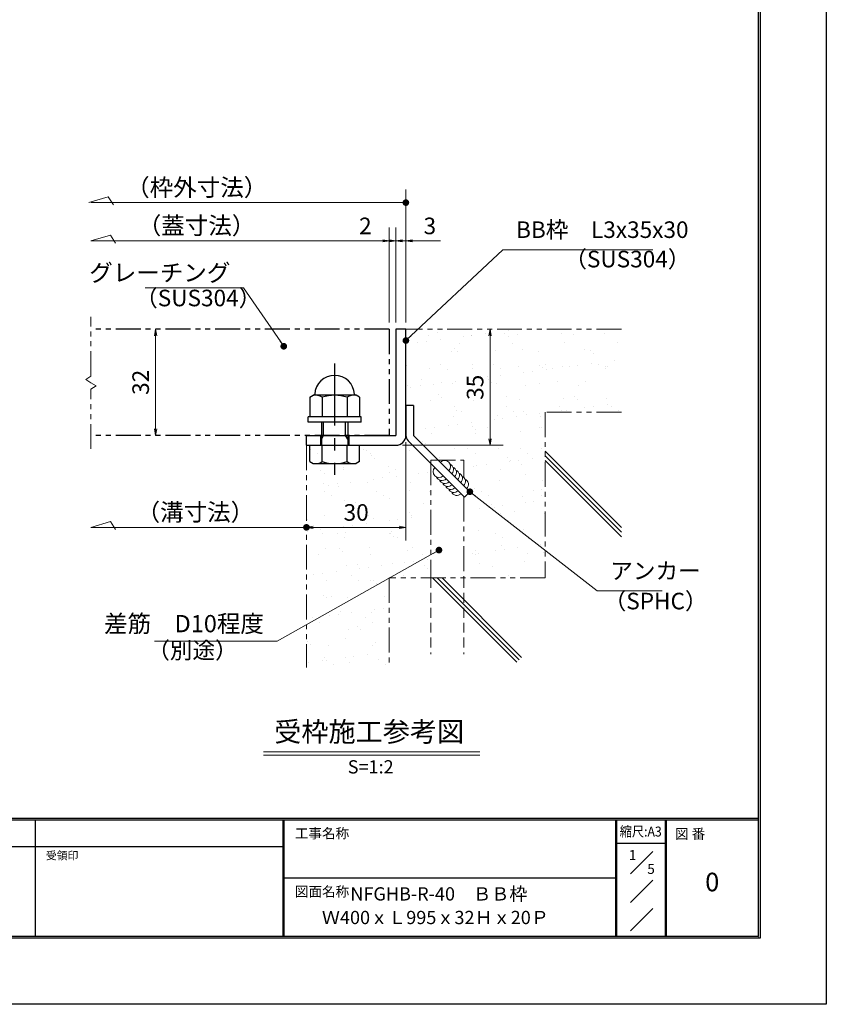
# Model space of a CAD drawing. Extents: x 0 to 2100, y 0 to 1485.
# Drawn here: x 1492 to 2100, y 0 to 742 of the extents above; entities that cross this region are included whole.
import ezdxf
from ezdxf.enums import TextEntityAlignment as Align

# ---------------------------------------------------------------- set-up
doc = ezdxf.new("R2010")
doc.units = 0
doc.header["$LTSCALE"] = 15
doc.header["$MEASUREMENT"] = 0
for name, pattern in [('CENTER', [2, 1.25, -0.25, 0.25, -0.25]), ('DASHED', [0.75, 0.5, -0.25]), ('PHANTOM', [2.5, 1.25, -0.25, 0.25, -0.25, 0.25, -0.25])]:
    doc.linetypes.add(name, pattern=pattern)
doc.layers.get('0').update_dxf_attribs({"color": 5, "linetype": 'CONTINUOUS'})
doc.layers.get('DEFPOINTS').update_dxf_attribs({"color": 250, "linetype": 'CONTINUOUS'})
for name, color, linetype in [('1-外形線', 7, 'CONTINUOUS'), ('2-中心線', 1, 'CENTER'), ('3-点\u3000線', 6, 'DASHED'), ('4-細\u3000線', 8, 'CONTINUOUS'), ('5-仮想線', 94, 'PHANTOM'), ('6-寸法文字', 7, 'CONTINUOUS'), ('7-図\u3000枠', 160, 'CONTINUOUS')]:
    doc.layers.add(name, color=color, linetype=linetype)
for name, color, linetype, lineweight in [('ハッチング', 253, 'CONTINUOUS', 15), ('寸法注釈', 30, 'CONTINUOUS', 18), ('想像線', 252, 'PHANTOM', 15), ('枠', 7, 'CONTINUOUS', 25), ('締付部品', 7, 'CONTINUOUS', 25), ('蓋', 5, 'CONTINUOUS', 25)]:
    doc.layers.add(name, color=color, linetype=linetype, lineweight=lineweight)
doc.styles.add('BIGFONT', font='romans.shx', dxfattribs={"width": 0.7336, "bigfont": 'extfont.shx'})
doc.styles.get("Standard").update_dxf_attribs({"font": 'ROMANS.SHX', "width": 0.8, "height": 12.5, "bigfont": 'EXTFONT.SHX'})
doc.styles.add('丸ゴシック', font='HGRSMP.TTF', dxfattribs={"width": 0.9})
doc.dimstyles.get("Standard").update_dxf_attribs({"dimscale": 5, "dimtxt": 12.5, "dimasz": 2, "dimexe": 0.5, "dimexo": 0.5, "dimgap": 0.5, "dimtad": 3, "dimdec": 4, "dimdsep": 46, "dimtxsty": 'Standard', "dimblk1": 'OPEN', "dimblk2": 'OPEN', "dimsah": 1, "dimcen": 0, "dimclrd": 30, "dimclre": 30, "dimclrt": 256, "dimadec": 4, "dimazin": 2, "dimtfac": 1, "dimtdec": 4, "dimtmove": 0, "dimatfit": 3, "dimldrblk": 'OPEN', "dimfxl": 0, "dimtolj": 1, "dimlwd": -1, "dimlwe": -1, "dimarcsym": 0})

# ---------------------------------------------------------------- blocks, each defined once
blk = doc.blocks.new('_Dot')
at = {"color": 0, "linetype": 'ByBlock', "lineweight": -2}
blk.add_line((-0.5, 0), (-1, 0), dxfattribs=at)
at = {"color": 0, "linetype": 'ByBlock', "const_width": 0.5}
blk.add_lwpolyline([(-0.25, 0, 1), (0.25, 0, 1)], format="xyb", close=True, dxfattribs=at)
blk = doc.blocks.new('*D131')
at = {"layer": 'DEFPOINTS', "color": 0}
for p in [(1545.45, 604.53), (1545.45, 517.85), (1782.95, 509.03)]:
    blk.add_point(p, dxfattribs=at)
at = {"layer": '寸法注釈', "color": 30}
for p, q in [((1782.95, 514.03), (1782.95, 614.53)), ((1777.95, 604.53), (1545.45, 604.53))]:
    blk.add_line(p, q, dxfattribs=at)
at = {"layer": '寸法注釈', "color": 30, "xscale": 5, "yscale": 5, "zscale": 5}
blk.add_blockref('_Dot', (1782.95, 604.53), dxfattribs=at)
at = {"layer": '寸法注釈', "color": 7, "insert": (1625.22, 616.03), "char_height": 13, "attachment_point": 5, "style": 'BIGFONT'}
blk.add_mtext('\\A1;（枠外寸法）', dxfattribs=at)
blk = doc.blocks.new('_None')
blk = doc.blocks.new('*D132')
at = {"layer": 'DEFPOINTS', "color": 0}
for p in [(1545.45, 575.75), (1545.45, 517.85), (1770.45, 509.03)]:
    blk.add_point(p, dxfattribs=at)
at = {"layer": '寸法注釈', "color": 30}
for p, q in [((1770.45, 514.03), (1770.45, 585.75)), ((1770.45, 575.75), (1545.45, 575.75))]:
    blk.add_line(p, q, dxfattribs=at)
at = {"layer": '寸法注釈', "color": 7, "insert": (1625.08, 587.25), "char_height": 13, "attachment_point": 5, "style": 'BIGFONT'}
blk.add_mtext('\\A1;（蓋寸法）', dxfattribs=at)
blk = doc.blocks.new('_OPEN')
at = {"color": 0, "linetype": 'ByBlock'}
for p, q in [((-1, 0.17), (0, 0)), ((0, 0), (-1, -0.17)), ((0, 0), (-1, 0))]:
    blk.add_line(p, q, dxfattribs=at)
blk = doc.blocks.new('*D133')
at = {"layer": 'DEFPOINTS', "color": 0}
for p in [(1782.95, 429.03), (1707.95, 393.64), (1707.95, 359.67)]:
    blk.add_point(p, dxfattribs=at)
at = {"layer": '寸法注釈', "color": 30}
for p, q in [((1782.95, 424.03), (1782.95, 349.67)), ((1777.95, 359.67), (1712.95, 359.67))]:
    blk.add_line(p, q, dxfattribs=at)
at = {"layer": '寸法注釈', "color": 30, "xscale": 5, "yscale": 5, "zscale": 5, "rotation": 180}
blk.add_blockref('_OPEN', (1707.95, 359.67), dxfattribs=at)
at = {"layer": '寸法注釈', "color": 30, "xscale": 5, "yscale": 5, "zscale": 5}
blk.add_blockref('_OPEN', (1782.95, 359.67), dxfattribs=at)
at = {"layer": '寸法注釈', "color": 7, "insert": (1745.45, 370.92), "char_height": 12.5, "attachment_point": 5, "style": 'BIGFONT'}
blk.add_mtext('\\A1;30', dxfattribs=at)
blk = doc.blocks.new('*D134')
at = {"layer": 'DEFPOINTS', "color": 0}
for p in [(1770.45, 575.75), (1770.45, 509.03), (1775.45, 509.03)]:
    blk.add_point(p, dxfattribs=at)
at = {"layer": '寸法注釈', "color": 30}
for p, q in [((1770.45, 514.03), (1770.45, 585.75)), ((1775.45, 514.03), (1775.45, 585.75)), ((1765.45, 575.75), (1744.34, 575.75)), ((1775.45, 575.75), (1770.45, 575.75)), ((1780.45, 575.75), (1785.45, 575.75))]:
    blk.add_line(p, q, dxfattribs=at)
at = {"layer": '寸法注釈', "color": 30, "xscale": 5, "yscale": 5, "zscale": 5}
blk.add_blockref('_OPEN', (1770.45, 575.75), dxfattribs=at)
at = {"layer": '寸法注釈', "color": 30, "xscale": 5, "yscale": 5, "zscale": 5, "rotation": 180}
blk.add_blockref('_OPEN', (1775.45, 575.75), dxfattribs=at)
at = {"layer": '寸法注釈', "color": 7, "insert": (1752.39, 587), "char_height": 12.5, "attachment_point": 5, "style": 'BIGFONT'}
blk.add_mtext('\\A1;2', dxfattribs=at)
blk = doc.blocks.new('*D135')
at = {"layer": 'DEFPOINTS', "color": 0}
for p in [(1545.45, 430.28), (1545.45, 359.67), (1707.95, 359.67)]:
    blk.add_point(p, dxfattribs=at)
at = {"layer": '寸法注釈', "color": 30}
for p, q in [((1707.95, 364.67), (1707.95, 369.67)), ((1702.95, 359.67), (1545.45, 359.67))]:
    blk.add_line(p, q, dxfattribs=at)
at = {"layer": '寸法注釈', "color": 30, "xscale": 5, "yscale": 5, "zscale": 5}
blk.add_blockref('_Dot', (1707.95, 359.67), dxfattribs=at)
at = {"layer": '寸法注釈', "color": 7, "insert": (1624.2, 371.17), "char_height": 13, "attachment_point": 5, "style": 'BIGFONT'}
blk.add_mtext('\\A1;（溝寸法）', dxfattribs=at)
blk = doc.blocks.new('*D136')
at = {"layer": 'DEFPOINTS', "color": 0}
for p in [(1593.74, 509.03), (1593.74, 429.03), (1594.19, 429.03)]:
    blk.add_point(p, dxfattribs=at)
at = {"layer": '寸法注釈', "color": 30}
blk.add_line((1594.19, 504.03), (1594.19, 434.03), dxfattribs=at)
at = {"layer": '寸法注釈', "color": 30, "xscale": 5, "yscale": 5, "zscale": 5}
for p, rotation in [((1594.19, 509.03), 90), ((1594.19, 429.03), 270)]:
    blk.add_blockref('_OPEN', p, dxfattribs=dict(at, rotation=rotation))
at = {"layer": '寸法注釈', "color": 7, "insert": (1582.94, 469.03), "char_height": 12.5, "attachment_point": 5, "rotation": 90, "style": 'BIGFONT'}
blk.add_mtext('\\A1;32', dxfattribs=at)
blk = doc.blocks.new('*D137')
at = {"layer": 'DEFPOINTS', "color": 0}
for p in [(1782.95, 575.75), (1775.45, 509.03), (1782.95, 509.03)]:
    blk.add_point(p, dxfattribs=at)
at = {"layer": '寸法注釈', "color": 30}
for p, q in [((1775.45, 514.03), (1775.45, 585.75)), ((1782.95, 514.03), (1782.95, 585.75)), ((1770.45, 575.75), (1765.45, 575.75)), ((1775.45, 575.75), (1782.95, 575.75)), ((1787.95, 575.75), (1809.06, 575.75))]:
    blk.add_line(p, q, dxfattribs=at)
at = {"layer": '寸法注釈', "color": 30, "xscale": 5, "yscale": 5, "zscale": 5}
blk.add_blockref('_OPEN', (1775.45, 575.75), dxfattribs=at)
at = {"layer": '寸法注釈', "color": 30, "xscale": 5, "yscale": 5, "zscale": 5, "rotation": 180}
blk.add_blockref('_OPEN', (1782.95, 575.75), dxfattribs=at)
at = {"layer": '寸法注釈', "color": 7, "insert": (1801.01, 587), "char_height": 12.5, "attachment_point": 5, "style": 'BIGFONT'}
blk.add_mtext('\\A1;3', dxfattribs=at)
blk = doc.blocks.new('*D138')
at = {"layer": 'DEFPOINTS', "color": 0}
for p in [(1782.95, 509.03), (1846.39, 509.03), (1775.45, 421.53)]:
    blk.add_point(p, dxfattribs=at)
at = {"layer": '寸法注釈', "color": 30}
for p, q in [((1846.39, 426.53), (1846.39, 504.03)), ((1780.45, 421.53), (1856.39, 421.53))]:
    blk.add_line(p, q, dxfattribs=at)
at = {"layer": '寸法注釈', "color": 30, "xscale": 5, "yscale": 5, "zscale": 5}
for p, rotation in [((1846.39, 509.03), 90), ((1846.39, 421.53), 270)]:
    blk.add_blockref('_OPEN', p, dxfattribs=dict(at, rotation=rotation))
at = {"layer": '寸法注釈', "color": 7, "insert": (1835.14, 465.28), "char_height": 12.5, "attachment_point": 5, "rotation": 90, "style": 'BIGFONT'}
blk.add_mtext('\\A1;35', dxfattribs=at)
blk = doc.blocks.new('A$C137235B9')
at = {"layer": '枠'}
for p, q in [((21.69, 12.25), (24.69, 12.25)), ((21.69, 3.75), (24.69, 3.75))]:
    blk.add_line(p, q, dxfattribs=at)
at = {"layer": '締付部品'}
for p, q in [((10.17, 15.51), (9.59, 14.5)), ((10.17, 15.51), (16.09, 15.51)), ((16.09, 16), (16.09, 0)), ((17.69, 16), (16.09, 16)), ((17.69, 16), (17.69, 0)), ((24.69, 0.49), (24.69, 15.51)), ((29.61, 15.51), (24.69, 15.51)), ((29.61, 15.51), (30.19, 14.5)), ((9.59, 14.5), (9.59, 1.5)), ((17.69, 12), (24.69, 12)), ((22.87, 12), (21.69, 11.32)), ((21.69, 4), (21.69, 12)), ((30.19, 1.5), (30.19, 14.5)), ((10.17, 11.75), (16.09, 11.75)), ((21.69, 11.32), (17.69, 11.32)), ((29.61, 11.75), (24.69, 11.75)), ((10.17, 4.25), (16.09, 4.25)), ((21.69, 4.68), (17.69, 4.68)), ((17.69, 4), (24.69, 4)), ((22.87, 4), (21.69, 4.68)), ((29.61, 4.25), (24.69, 4.25)), ((10.17, 0.49), (9.59, 1.5)), ((10.17, 0.49), (16.09, 0.49)), ((17.69, 0), (16.09, 0)), ((29.61, 0.49), (24.69, 0.49)), ((29.61, 0.49), (30.19, 1.5))]:
    blk.add_line(p, q, dxfattribs=at)
at = {"layer": '締付部品', "color": 6, "linetype": 'CENTER'}
blk.add_line((0, 8), (33.59, 8), dxfattribs=at)
at = {"layer": '締付部品'}
for centre, radius, start, end in [((9.59, 8), 6, 92.7294, 267.2706), ((9.29, 14.29), 0.3, 272.7294, 0), ((12.92, 13.63), 3.32, 180, 214.3842), ((26.87, 13.63), 3.32, 325.6158, 0), ((22.01, 8), 12.42, 162.412, 197.588), ((17.77, 8), 12.42, 342.412, 17.588), ((12.92, 2.37), 3.32, 145.6158, 180), ((26.87, 2.37), 3.32, 0, 34.3842), ((9.29, 1.71), 0.3, 0, 87.2706)]:
    blk.add_arc(centre, radius, start, end, dxfattribs=at)

msp = doc.modelspace()

# ---------------------------------------------------------------- hatches: boundary and pattern name
at = {"layer": 'ハッチング'}
h = msp.add_hatch(dxfattribs=at)
h.set_pattern_fill('AR-SAND', color=256, scale=0.5, style=0)
h.set_pattern_definition([(37.5, (1647.695, -440.656), (-0.8, 24.47066), [0, -19.304, 0, -21.59, 0, -20.6375]), (7.5, (1647.695, -440.656), (22.4762, 35.8413), [0, -10.414, 0, -17.399, 0, -6.6675]), (327.5, (1632.074, -440.656), (39.5496, 0.07186), [0, -6.35, 0, -22.86, 0, -29.845]), (317.5, (1632.074, -440.656), (38.1778, 11.1465), [0, -3.175, 0, -14.986, 0, -17.145])])
h.paths.add_polyline_path([(1945.45, 509.03), (1782.95, 509.03), (1782.95, 451.65), (1788.7, 451.65), (1788.7, 429.03), (1807.45, 410.28), (1826.7, 410.28), (1826.7, 397.32, -0.081826), (1827.5, 396.11, -0.525984), (1828.83, 388.9), (1831.21, 386.52), (1827.14, 382.45), (1826.7, 382.9), (1826.7, 321.53), (1887.95, 321.53), (1887.95, 446.53), (1945.45, 446.53)])
h.paths.add_polyline_path([(1770.45, 321.53), (1801.7, 321.53), (1801.7, 407.9), (1784.63, 424.96, -0.198912), (1782.95, 429.03, -0.414214), (1775.45, 421.53), (1707.95, 421.53), (1707.95, 254.03), (1770.45, 254.03)])
h.paths.add_polyline_path([(1825.77, 454.73), (1825.77, 475.83), (1844.52, 475.83), (1844.52, 454.73)], flags=24)
h.paths.add_polyline_path([(1734.9, 380.3), (1756, 380.3), (1756, 361.55), (1734.9, 361.55)], flags=24)

# ---------------------------------------------------------------- linework, layer by layer
at = {"layer": '1-外形線'}
msp.add_line((2048.55, 51.25), (2048.75, 51.25), dxfattribs=at)
at = {"layer": '2-中心線'}
msp.add_line((2048.55, 51.25), (2048.75, 51.25), dxfattribs=at)
at = {"layer": '3-点\u3000線'}
msp.add_line((2048.55, 51.25), (2048.75, 51.25), dxfattribs=at)
at = {"layer": '4-細\u3000線'}
msp.add_line((2048.55, 51.25), (2048.75, 51.25), dxfattribs=at)
at = {"layer": '5-仮想線'}
msp.add_line((2048.55, 51.25), (2048.75, 51.25), dxfattribs=at)
at = {"layer": '6-寸法文字'}
msp.add_line((2048.55, 51.25), (2048.75, 51.25), dxfattribs=at)
at = {"layer": '7-図\u3000枠', "color": 253}
for p, q in [((2048.75, 51.25), (2048.75, 1433.75)), ((2050, 1435), (2050, 50)), ((2048.75, 140), (76.25, 140)), ((2048.75, 138.75), (76.25, 138.75)), ((1503.75, 51.25), (1503.75, 138.75)), ((1690.5, 51.25), (1690.5, 138.75)), ((1691.25, 51.25), (1691.25, 138.75)), ((1941.25, 51.25), (1941.25, 138.75)), ((1942, 51.25), (1942, 138.75)), ((1978.75, 51.25), (1978.75, 138.75)), ((1979.5, 51.25), (1979.5, 138.75)), ((1978.75, 121.25), (1942, 121.25)), ((1690.5, 118.75), (1166.25, 118.75)), ((1969.08, 115.21), (1952.22, 98.34)), ((1941.25, 95), (1691.25, 95)), ((1969.08, 93.73), (1952.22, 76.86)), ((1969.08, 72.26), (1952.22, 55.39)), ((2050, 50), (75, 50)), ((2048.75, 51.25), (76.25, 51.25))]:
    msp.add_line(p, q, dxfattribs=at)
at = {"layer": '7-図\u3000枠'}
msp.add_line((2048.55, 51.25), (2048.75, 51.25), dxfattribs=at)
at = {"layer": 'DEFPOINTS'}
for p, q in [((2100, 1485), (2100, 0)), ((2048.55, 51.25), (2048.75, 51.25)), ((2100, 0), (0, 0))]:
    msp.add_line(p, q, dxfattribs=at)
at = {"layer": 'ハッチング'}
for p, q in [((1887.95, 417.06), (1945.45, 359.56)), ((1887.95, 413.53), (1945.45, 356.03)), ((1887.95, 409.99), (1945.45, 352.49)), ((1803.13, 321.53), (1866.54, 258.12)), ((1806.66, 321.53), (1868.31, 259.89)), ((1810.2, 321.53), (1870.08, 261.65))]:
    msp.add_line(p, q, dxfattribs=at)
at = {"layer": '寸法注釈'}
for p, q in [((1543.75, 604.53), (1558.55, 608.85)), ((1558.55, 608.85), (1562.38, 602.78)), ((1545.45, 575.75), (1560.25, 580.07)), ((1560.25, 580.07), (1564.08, 574)), ((1545.45, 359.67), (1560.25, 364)), ((1560.25, 364), (1564.08, 357.93)), ((1675.57, 190.4), (1838.65, 190.4)), ((1675.57, 187.9), (1838.65, 187.9))]:
    msp.add_line(p, q, dxfattribs=at)
at = {"layer": '想像線'}
for p, q in [((1545.45, 473.7), (1545.45, 518.37)), ((1945.45, 509.03), (1782.95, 509.03)), ((1545.45, 473.7), (1541.52, 471.07)), ((1541.52, 471.07), (1545.45, 468.74)), ((1549.38, 466.41), (1545.45, 468.74)), ((1545.45, 463.78), (1549.38, 466.41)), ((1545.45, 418.82), (1545.45, 463.78)), ((1887.95, 446.53), (1887.95, 321.53)), ((1945.45, 446.53), (1887.95, 446.53)), ((1707.95, 421.53), (1707.95, 254.03)), ((1801.7, 410.28), (1801.7, 321.53)), ((1801.7, 410.28), (1826.7, 410.28)), ((1826.7, 410.28), (1826.7, 397.32)), ((1826.7, 382.9), (1826.7, 321.53)), ((1770.45, 321.53), (1770.45, 254.03)), ((1887.95, 321.53), (1770.45, 321.53))]:
    msp.add_line(p, q, dxfattribs=at)
at = {"layer": '想像線', "linetype": 'DASHED'}
for p, q in [((1801.7, 321.53), (1801.7, 264.03)), ((1826.7, 321.53), (1826.7, 264.03))]:
    msp.add_line(p, q, dxfattribs=at)
at = {"layer": '想像線', "linetype": 'ByBlock', "ltscale": 10}
for centre, start, end in [((1812.15, 405.58), 315, 135), ((1807.89, 401.7), 135, 315), ((1814.41, 403.32), 315, 65.97458), ((1816.66, 401.07), 315, 65.97458), ((1818.92, 398.81), 315, 65.97458), ((1810.15, 399.45), 204.02542, 315), ((1812.4, 397.19), 204.02542, 315), ((1821.17, 396.56), 315, 65.97458), ((1823.43, 394.3), 315, 65.97458), ((1825.68, 392.05), 315, 65.97458), ((1814.66, 394.94), 204.02542, 315), ((1816.91, 392.68), 204.02542, 315), ((1819.17, 390.43), 204.02542, 315), ((1821.42, 388.17), 204.02542, 315)]:
    msp.add_arc(centre, 4.46, start, end, dxfattribs=at)
at = {"layer": '枠'}
for p, q in [((1775.45, 509.03), (1775.45, 429.03)), ((1782.95, 509.03), (1775.45, 509.03)), ((1782.95, 429.03), (1782.95, 509.03)), ((1782.95, 451.65), (1782.95, 429.03)), ((1788.7, 451.65), (1782.95, 451.65)), ((1788.7, 451.65), (1788.7, 429.03)), ((1707.95, 429.03), (1775.45, 429.03)), ((1707.95, 421.53), (1707.95, 429.03)), ((1827.14, 382.45), (1784.63, 424.96)), ((1831.21, 386.52), (1788.7, 429.03)), ((1707.95, 421.53), (1775.45, 421.53)), ((1827.14, 382.45), (1831.21, 386.52))]:
    msp.add_line(p, q, dxfattribs=at)
for centre, radius, start, end in [((1775.45, 429.03), 7.5, 270, 0), ((1788.7, 429.03), 5.75, 180, 225)]:
    msp.add_arc(centre, radius, start, end, dxfattribs=at)
at = {"layer": '蓋', "linetype": 'PHANTOM'}
for p, q in [((1770.45, 509.03), (1545.45, 509.03)), ((1770.45, 509.03), (1770.45, 429.03)), ((1770.45, 429.03), (1545.45, 429.03))]:
    msp.add_line(p, q, dxfattribs=at)

# ---------------------------------------------------------------- block references
at = {"layer": '締付部品', "xscale": 2.5, "yscale": 2.5, "zscale": 2.5, "rotation": 270}
msp.add_blockref('A$C137235B9', (1709.2, 483.26), dxfattribs=at)

# ---------------------------------------------------------------- texts
at = {"layer": '7-図\u3000枠', "color": 0}
for s, height, p in [('工事名称', 7.5, (1699.24, 125.17)), ('図 番', 7.5, (1985.94, 124.81)), ('受領印', 6, (1511.44, 109.19)), ('図面名称', 7.5, (1699.24, 81.26))]:
    msp.add_text(s, height=height, dxfattribs=at).set_placement(p)
at = {"layer": '7-図\u3000枠', "color": 0, "width": 0.9}
msp.add_text('縮尺:A3', height=7.5, dxfattribs=at).set_placement((1960.03, 126.53), align=Align.CENTER)
at = {"layer": '7-図\u3000枠'}
for s, height, p in [('1', 7.5, (1953.93, 108.85)), ('5', 7.5, (1967.83, 98.31)), ('0', 14, (2013.97, 85.22))]:
    msp.add_text(s, height=height, dxfattribs=at).set_placement(p, align=Align.CENTER)
for s, p in [('NFGHB-R-40\u3000ＢＢ枠', (1741.04, 78.27)), ('Ｗ400ｘＬ995ｘ32Ｈｘ20Ｐ', (1719.58, 60.46))]:
    msp.add_text(s, height=10, dxfattribs=at).set_placement(p)
at = {"layer": '寸法注釈', "color": 7, "style": '丸ゴシック'}
for s, height, p in [('受枠施工参考図', 15, (1755.3, 203.64)), ('S=1:2', 10, (1756.42, 177.77))]:
    msp.add_text(s, height=height, dxfattribs=at).set_placement(p, align=Align.MIDDLE)
at = {"layer": '寸法注釈', "color": 7, "style": 'BIGFONT'}
for s, insert, char_height, attachment_point in [('BB枠\u3000L3x35x30', (1866.03, 574), 12.5, 7), ('（SUS304）', (1902.41, 551.82), 12.5, 7), ('\\A1;グレーチング', (1650.59, 545.21), 13, 9), ('（SUS304）', (1578.77, 522.47), 12.5, 7), ('アンカー', (1937.08, 316.73), 12.5, 7), ('（SPHC）', (1932.09, 293.94), 12.5, 7), ('差筋\u3000D10程度', (1675.88, 285.38), 13, 6), ('（別途）', (1587.87, 256.82), 12.5, 7)]:
    msp.add_mtext(s, dxfattribs=dict(at, insert=insert, char_height=char_height, attachment_point=attachment_point))

# ---------------------------------------------------------------- dimensions: what is measured, and where the dimension line sits
at = {"layer": '寸法注釈'}
for base, p1, p2, text, override, picture, middle in [((1545.45, 604.53), (1782.95, 509.03), (1545.45, 517.85), '（枠外寸法）', {"dimscale": 5, "dimtxt": 2.6, "dimasz": 1, "dimexe": 2, "dimexo": 1, "dimgap": 1, "dimtad": 3, "dimtih": 0, "dimtoh": 0, "dimdec": 1, "dimlfac": 0.2, "dimzin": 8, "dimtxsty": 'BIGFONT', "dimblk1": 'Dot', "dimblk2": 'None', "dimsah": 1, "dimcen": -0.09, "dimse1": 0, "dimse2": 1, "dimclrd": 30, "dimclre": 30, "dimclrt": 7, "dimadec": 1, "dimtdec": 1, "dimtofl": 1, "dimldrblk": 'Dot', "dimtvp": 1, "dimtzin": 8}, '*D131', (1625.22, 604.53)), ((1545.45, 575.75), (1770.45, 509.03), (1545.45, 517.85), '（蓋寸法）', {"dimscale": 5, "dimtxt": 2.6, "dimasz": 1, "dimexe": 2, "dimexo": 1, "dimgap": 1, "dimtad": 3, "dimtih": 0, "dimtoh": 0, "dimdec": 1, "dimlfac": 0.2, "dimzin": 8, "dimtxsty": 'BIGFONT', "dimblk1": 'None', "dimblk2": 'None', "dimsah": 1, "dimcen": -0.09, "dimse1": 0, "dimse2": 1, "dimclrd": 30, "dimclre": 30, "dimclrt": 7, "dimadec": 1, "dimtdec": 1, "dimtofl": 1, "dimldrblk": 'Dot', "dimtvp": 1, "dimtzin": 8}, '*D132', (1625.08, 575.75)), ((1545.45, 359.67), (1707.95, 359.67), (1545.45, 430.28), '（溝寸法）', {"dimscale": 5, "dimtxt": 2.6, "dimasz": 1, "dimexe": 2, "dimexo": 1, "dimgap": 1, "dimtad": 3, "dimtih": 0, "dimtoh": 0, "dimdec": 1, "dimlfac": 0.2, "dimzin": 8, "dimtxsty": 'BIGFONT', "dimblk1": 'Dot', "dimblk2": 'None', "dimsah": 1, "dimcen": -0.09, "dimse2": 1, "dimclrd": 30, "dimclre": 30, "dimclrt": 7, "dimadec": 1, "dimtdec": 1, "dimtofl": 1, "dimldrblk": 'Dot', "dimtvp": 1, "dimtzin": 8}, '*D135', (1624.2, 359.67))]:
    dim = msp.add_linear_dim(base=base, p1=p1, p2=p2, text=text, dimstyle='Standard', override=override, dxfattribs=at)
    dim.commit()
    dim.dimension.update_dxf_attribs({"geometry": picture, "text_midpoint": middle, "dimtype": 160})
for base, p1, p2, override, picture, middle in [((1770.45, 575.75), (1775.45, 509.03), (1770.45, 509.03), {"dimscale": 5, "dimtxt": 2.5, "dimasz": 1, "dimexe": 2, "dimexo": 1, "dimgap": 1, "dimtad": 3, "dimtih": 0, "dimtoh": 0, "dimdec": 1, "dimlfac": 0.4, "dimzin": 8, "dimtxsty": 'BIGFONT', "dimblk": 'Dot', "dimcen": -0.09, "dimclrd": 30, "dimclre": 30, "dimclrt": 7, "dimadec": 1, "dimtdec": 1, "dimtofl": 1, "dimldrblk": 'Dot', "dimtvp": 1, "dimtzin": 8}, '*D134', (1752.39, 587)), ((1782.95, 575.75), (1775.45, 509.03), (1782.95, 509.03), {"dimscale": 5, "dimtxt": 2.5, "dimasz": 1, "dimexe": 2, "dimexo": 1, "dimgap": 1, "dimtad": 3, "dimtih": 0, "dimtoh": 0, "dimdec": 1, "dimlfac": 0.4, "dimzin": 8, "dimtxsty": 'BIGFONT', "dimblk": 'Dot', "dimcen": -0.09, "dimclrd": 30, "dimclre": 30, "dimclrt": 7, "dimadec": 1, "dimtdec": 1, "dimtofl": 1, "dimldrblk": 'Dot', "dimtvp": 1, "dimtzin": 8}, '*D137', (1801.01, 587)), ((1707.95, 359.67), (1782.95, 429.03), (1707.95, 393.64), {"dimscale": 5, "dimtxt": 2.5, "dimasz": 1, "dimexe": 2, "dimexo": 1, "dimgap": 1, "dimtad": 3, "dimtih": 0, "dimtoh": 0, "dimdec": 1, "dimlfac": 0.4, "dimzin": 8, "dimtxsty": 'BIGFONT', "dimblk": 'Dot', "dimcen": -0.09, "dimse1": 0, "dimse2": 1, "dimclrd": 30, "dimclre": 30, "dimclrt": 7, "dimadec": 1, "dimtdec": 1, "dimtofl": 1, "dimldrblk": 'Dot', "dimtvp": 1, "dimtzin": 8}, '*D133', (1745.45, 370.92))]:
    dim = msp.add_linear_dim(base=base, p1=p1, p2=p2, dimstyle='Standard', override=override, dxfattribs=at)
    dim.commit()
    dim.dimension.update_dxf_attribs({"geometry": picture, "text_midpoint": middle})
for base, p1, p2, override, picture, middle in [((1594.19, 429.03), (1593.74, 509.03), (1593.74, 429.03), {"dimscale": 5, "dimtxt": 2.5, "dimasz": 1, "dimexe": 2, "dimexo": 1, "dimgap": 1, "dimtad": 3, "dimtih": 0, "dimtoh": 0, "dimdec": 1, "dimlfac": 0.4, "dimzin": 8, "dimtxsty": 'BIGFONT', "dimblk": 'Dot', "dimcen": -0.09, "dimse1": 1, "dimse2": 1, "dimclrd": 30, "dimclre": 30, "dimclrt": 7, "dimadec": 1, "dimtdec": 1, "dimtofl": 1, "dimldrblk": 'Dot', "dimtvp": 1, "dimtzin": 8}, '*D136', (1582.94, 469.03)), ((1846.39, 509.03), (1775.45, 421.53), (1782.95, 509.03), {"dimscale": 5, "dimtxt": 2.5, "dimasz": 1, "dimexe": 2, "dimexo": 1, "dimgap": 1, "dimtad": 3, "dimtih": 0, "dimtoh": 0, "dimdec": 1, "dimlfac": 0.4, "dimzin": 8, "dimtxsty": 'BIGFONT', "dimblk": 'Dot', "dimcen": -0.09, "dimse1": 0, "dimse2": 1, "dimclrd": 30, "dimclre": 30, "dimclrt": 7, "dimadec": 1, "dimtdec": 1, "dimtofl": 1, "dimldrblk": 'Dot', "dimtvp": 1, "dimtzin": 8}, '*D138', (1835.14, 465.28))]:
    dim = msp.add_linear_dim(base=base, p1=p1, p2=p2, angle=90, dimstyle='Standard', override=override, dxfattribs=at)
    dim.commit()
    dim.dimension.update_dxf_attribs({"geometry": picture, "text_midpoint": middle})

# ---------------------------------------------------------------- leaders
at = {"layer": '寸法注釈', "annotation_type": 0, "has_hookline": 1}
for points, override, hookline_direction, text_width in [([(1782.95, 500.54), (1856.03, 569), (1861.03, 569)], {"dimscale": 5, "dimtxt": 2.5, "dimasz": 1, "dimexe": 2, "dimexo": 1, "dimgap": 1, "dimtad": 3, "dimtih": 0, "dimtoh": 0, "dimdec": 1, "dimlfac": 0.2, "dimzin": 8, "dimtxsty": 'BIGFONT', "dimcen": -0.09, "dimclrd": 30, "dimclre": 30, "dimclrt": 7, "dimadec": 1, "dimtdec": 1, "dimtofl": 1, "dimldrblk": 'Dot', "dimtvp": 1, "dimtzin": 8}, 0, 103.23), ([(1690.85, 496.21), (1660.59, 540.21), (1655.59, 540.21)], {"dimscale": 5, "dimtxt": 2.6, "dimasz": 1, "dimexe": 2, "dimexo": 1, "dimgap": 1, "dimtad": 3, "dimtih": 0, "dimtoh": 0, "dimdec": 1, "dimlfac": 0.2, "dimzin": 8, "dimtxsty": 'BIGFONT', "dimcen": -0.09, "dimse2": 1, "dimclrd": 30, "dimclre": 30, "dimclrt": 7, "dimadec": 1, "dimtdec": 1, "dimtofl": 1, "dimldrblk": 'Dot', "dimtvp": 1, "dimtzin": 8}, 1, 64.21), ([(1831.21, 386.52), (1927.08, 311.73), (1932.08, 311.73)], {"dimscale": 5, "dimtxt": 2.5, "dimasz": 1, "dimexe": 2, "dimexo": 1, "dimgap": 1, "dimtad": 3, "dimtih": 0, "dimtoh": 0, "dimdec": 1, "dimlfac": 0.2, "dimzin": 8, "dimtxsty": 'BIGFONT', "dimcen": -0.09, "dimclrd": 30, "dimclre": 30, "dimclrt": 7, "dimadec": 1, "dimtdec": 1, "dimtofl": 1, "dimldrblk": 'Dot', "dimtvp": 1, "dimtzin": 8}, 0, 39.13), ([(1807.9, 342.53), (1685.88, 273.88), (1680.88, 273.88)], {"dimscale": 5, "dimtxt": 2.6, "dimasz": 1, "dimexe": 2, "dimexo": 1, "dimgap": 1, "dimtad": 3, "dimtih": 0, "dimtoh": 0, "dimdec": 1, "dimlfac": 0.2, "dimzin": 8, "dimtxsty": 'BIGFONT', "dimcen": -0.09, "dimse2": 1, "dimclrd": 30, "dimclre": 30, "dimclrt": 7, "dimadec": 1, "dimtdec": 1, "dimtofl": 1, "dimldrblk": 'Dot', "dimtvp": 1, "dimtzin": 8}, 1, 82.38)]:
    msp.add_leader(points, dimstyle='Standard', override=override, dxfattribs=dict(at, hookline_direction=hookline_direction, text_width=text_width))

doc.saveas('drawing.dxf')
